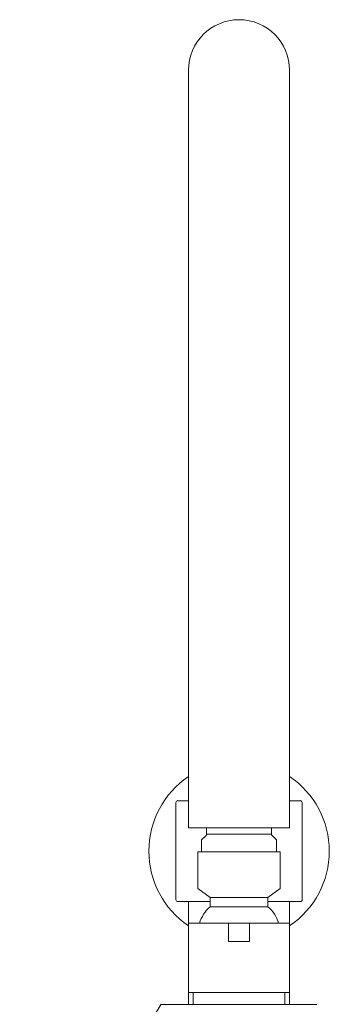
# Model space of a CAD drawing. Units: inches. Extents: x 10 to 101, y -5 to 132.
# Drawn here: x 21 to 24, y 59 to 70 of the extents above; entities that cross this region are included whole.
import ezdxf

# ---------------------------------------------------------------- set-up
doc = ezdxf.new("R2010")
doc.units = ezdxf.units.IN
doc.header["$MEASUREMENT"] = 0
doc.layers.add('WATERWORKS FITTINGS', color=7, linetype='Continuous', lineweight=9)

# ---------------------------------------------------------------- blocks, each defined once
blk = doc.blocks.new('*U18')
at = {"layer": 'WATERWORKS FITTINGS', "ltscale": 10}
for p, q in [((-0.551, 58.583), (-0.551, 50.61)), ((0.551, 50.61), (0.551, 58.583)), ((-0.689, 50.591), (-0.689, 49.528)), ((-0.551, 50.61), (-0.669, 50.61)), ((-0.551, 50.61), (-0.551, 50.315)), ((0.551, 50.315), (0.551, 50.61)), ((0.669, 50.61), (0.551, 50.61)), ((0.689, 49.528), (0.689, 50.591)), ((-0.551, 50.315), (0.551, 50.315)), ((-0.354, 50.315), (-0.354, 50.244)), ((0.354, 50.244), (0.354, 50.315)), ((-0.36, 50.23), (-0.409, 50.181)), ((-0.354, 50.244), (0.354, 50.244)), ((0.409, 50.181), (0.36, 50.23)), ((-0.409, 50.181), (-0.409, 50.052)), ((0.409, 50.052), (0.409, 50.181)), ((-0.45, 50.052), (-0.45, 49.652)), ((-0.45, 50.052), (0.45, 50.052)), ((0.45, 49.652), (0.45, 50.052)), ((-0.45, 49.652), (-0.315, 49.552)), ((0.315, 49.552), (0.45, 49.652)), ((-0.315, 49.552), (-0.315, 49.452)), ((-0.315, 49.552), (0.315, 49.552)), ((0.315, 49.452), (0.315, 49.552)), ((-0.669, 49.508), (-0.315, 49.508)), ((-0.551, 49.508), (-0.551, 48.387)), ((-0.315, 49.452), (0.315, 49.452)), ((0.315, 49.508), (0.669, 49.508)), ((0.551, 48.387), (0.551, 49.508)), ((-0.55, 49.272), (-0.55, 48.518)), ((-0.115, 49.272), (-0.55, 49.272)), ((-0.115, 49.072), (-0.115, 49.272)), ((0.115, 49.272), (-0.115, 49.272)), ((0.115, 49.072), (0.115, 49.272)), ((0.55, 49.272), (0.115, 49.272)), ((0.55, 48.518), (0.55, 49.272)), ((0.115, 49.072), (-0.115, 49.072)), ((0.55, 48.518), (-0.55, 48.518)), ((-0.5, 48.518), (-0.5, 48.387)), ((0.5, 48.387), (0.5, 48.518)), ((0.85, 48.387), (-0.85, 48.387))]:
    blk.add_line(p, q, dxfattribs=at)
at = {"layer": 'WATERWORKS FITTINGS', "ltscale": 100}
for centre, radius, start, end in [((0, 58.583), 0.551, 0.0002, 179.9998), ((0, 50.059), 0.984, 124.0561, 179.9999), ((0, 50.059), 0.984, 304.0558, 55.9442), ((-0.669, 50.591), 0.0197, 90.0132, 179.9834), ((0.669, 50.591), 0.0197, 0.0166, 89.9877), ((-0.374, 50.244), 0.0197, 314.9843, 0.008), ((0.374, 50.244), 0.0197, 179.9904, 225.0214), ((0, 50.059), 0.984, 180.0002, 235.9441), ((-0.669, 49.528), 0.0197, 179.9933, 270.0101), ((-0.076, 49.171), 0.369, 130.4016, 164.078), ((0.076, 49.171), 0.369, 15.9206, 49.5999), ((0.669, 49.528), 0.0197, 269.989, 0.0067), ((-2.725, 49.474), 2.167, 278.8203, 329.9123)]:
    blk.add_arc(centre, radius, start, end, dxfattribs=at)

msp = doc.modelspace()

# ---------------------------------------------------------------- block references
at = {"layer": 'WATERWORKS FITTINGS'}
msp.add_blockref('*U18', (23.134, 10.875), dxfattribs=at)

doc.saveas('drawing.dxf')
